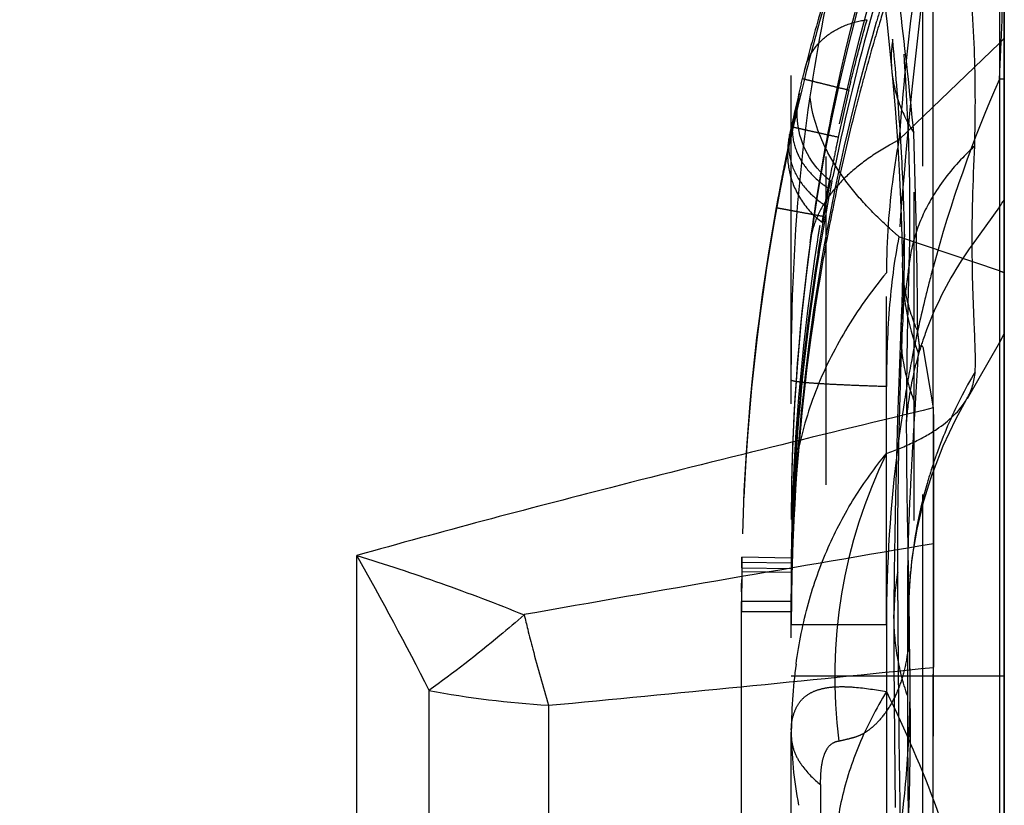
# Model space of a CAD drawing. Units: millimetres. Extents: x 0 to 420, y 0 to 297.
# Drawn here: x 211 to 218, y 91 to 97 of the extents above; entities that cross this region are included whole.
import ezdxf

# ---------------------------------------------------------------- set-up
doc = ezdxf.new("R2010")
doc.units = ezdxf.units.MM
doc.header["$LTSCALE"] = 23.1
doc.linetypes.add('DOT', pattern=[0.2, 0.1, -0.1])
doc.linetypes.add('HIDDEN', pattern=[0.2, 0.1, -0.1])
doc.layers.get('0').update_dxf_attribs({"linetype": 'CONTINUOUS'})
for name, color, linetype in [('607232781-000-01-ED1_DIM', 7, 'CONTINUOUS'), ('607232781-000_CL', 7, 'CONTINUOUS'), ('607232781-000_HL', 7, 'CONTINUOUS'), ('DEFAULT_2', 6, 'HIDDEN')]:
    doc.layers.add(name, color=color, linetype=linetype)
doc.styles.get("Standard").update_dxf_attribs({"font": 'TXT.SHX', "width": 0.7})
doc.dimstyles.new('DIMSTYLE_2', dxfattribs={"dimtxt": 3.5, "dimasz": 3.5, "dimexe": 1.5, "dimexo": 0, "dimgap": 0.875, "dimtad": 1, "dimdec": 3, "dimlfac": 0.2, "dimdsep": 46, "dimtxsty": 'STANDARD', "dimblk": '_FILLED', "dimblk1": '_FILLED', "dimblk2": '_FILLED', "dimcen": 0.09, "dimclrt": 2, "dimadec": 3, "dimazin": 2, "dimtp": 0.05, "dimtm": 0.05, "dimtfac": 1, "dimtdec": 3, "dimtofl": 0, "dimtmove": 0, "dimatfit": 3, "dimldrblk": '_FILLED', "dimfxl": 1, "dimtolj": 1, "dimarcsym": 0})

# ---------------------------------------------------------------- blocks, each defined once
blk = doc.blocks.new('_FILLED')
at = {"color": 0, "linetype": 'BYBLOCK'}
blk.add_solid([(0, 0), (-1, 0.125), (-1, -0.125)], dxfattribs=at)
blk = doc.blocks.new('*D1')
at = {"layer": '607232781-000-01-ED1_DIM', "color": 3, "linetype": 'CONTINUOUS'}
for p, q in [((218.1717, 180.4231), (218.1717, 70.9215)), ((189.8717, 174.3729), (189.8717, 70.9215)), ((189.8717, 72.4215), (204.0217, 72.4215)), ((218.1717, 72.4215), (204.0217, 72.4215))]:
    blk.add_line(p, q, dxfattribs=at)
at = {"layer": '607232781-000-01-ED1_DIM', "color": 3, "linetype": 'CONTINUOUS', "xscale": 3.5, "yscale": 3.5, "zscale": 3.5, "rotation": 180}
blk.add_blockref('_FILLED', (189.8717, 72.4215), dxfattribs=at)
at = {"layer": '607232781-000-01-ED1_DIM', "color": 3, "linetype": 'CONTINUOUS', "xscale": 3.5, "yscale": 3.5, "zscale": 3.5}
blk.add_blockref('_FILLED', (218.1717, 72.4215), dxfattribs=at)
at = {"layer": '607232781-000-01-ED1_DIM', "color": 2, "linetype": 'CONTINUOUS', "insert": (204.0217, 76.7965), "char_height": 3.5, "width": 19.5, "attachment_point": 2, "line_spacing_factor": 0.9}
blk.add_mtext('(5.66)', dxfattribs=at)

msp = doc.modelspace()

# ---------------------------------------------------------------- linework, layer by layer
at = {"color": 9, "linetype": 'DOT'}
for p, q in [((218.1377, 96.3453), (217.4301, 95.6652)), ((218.1377, 94.7439), (217.4301, 94.984)), ((217.3415, 92.2536), (217.3416, 94.73)), ((217.5649, 94.1679), (217.5441, 93.8096)), ((217.5969, 94.2092), (217.6717, 93.7787)), ((216.6738, 92.7231), (216.3241, 92.7287)), ((216.3236, 92.6941), (216.6734, 92.6895)), ((216.6717, 92.4171), (216.3217, 92.4179))]:
    msp.add_line(p, q, dxfattribs=at)
for centre, radius, start, end in [((253.5562, 92.3202), 36.2241, 172.01868, 175.78293), ((166.2441, 94.0303), 51.3183, 0.32172, 1.88118), ((219.1647, 94.7723), 1.7101, 179.53868, 200.69754), ((220.5715, 91.8835), 3.5934, 154.01105, 187.18992), ((220.8394, 92.3207), 3.3416, 177.43405, 182.28918), ((209.56, 91.8294), 7.9485, 1.16385, 2.58066), ((220.4339, 91.4765), 3.7623, 172.35357, 180.01727), ((219.4161, 91.5141), 2.7444, 180.01134, 191.15254)]:
    msp.add_arc(centre, radius, start, end, dxfattribs=at)
for points, knots in [([(216.8045, 95.9687), (216.8606, 96.3383), (217.0055, 97.0911), (217.2489, 98.0273), (217.4801, 98.7904), (217.6702, 99.3726), (217.8691, 99.9598), (218.0025, 100.3536), (218.0669, 100.552)], [0, 0, 0, 0, 0.235577, 0.482585, 0.609302, 0.737999, 0.868517, 1, 1, 1, 1]), ([(217.5347, 95.7147), (217.5064, 96.0019), (217.4432, 96.5913), (217.3384, 97.3349), (217.2315, 97.9488), (217.1383, 98.4217), (217.0365, 98.8968), (216.9594, 99.2125), (216.9164, 99.3686)], [0, 0, 0, 0, 0.233307, 0.479357, 0.607094, 0.737268, 0.869118, 1, 1, 1, 1]), ([(217.6829, 97.6203), (217.6236, 97.314), (217.5223, 96.664), (217.4571, 96.0096), (217.4301, 95.6652)], [0, 0, 0, 0, 0.474611, 1, 1, 1, 1]), ([(216.7664, 96.1622), (216.7771, 96.2063), (216.8163, 96.294), (216.9161, 96.4034), (217.0515, 96.478), (217.1531, 96.5041), (217.205, 96.5107)], [0, 0, 0, 0, 0.229638, 0.475466, 0.735436, 1, 1, 1, 1]), ([(218.1377, 96.3453), (218.1407, 96.3482), (218.1524, 96.3597), (218.1636, 96.3717), (218.1717, 96.3809)], [0, 0, 0, 0, 0.254285, 1, 1, 1, 1]), ([(217.3793, 96.1505), (217.3867, 96.0747), (217.4216, 95.9215), (217.4919, 95.7814), (217.5347, 95.7147)], [0, 0, 0, 0, 0.490058, 1, 1, 1, 1]), ([(216.7502, 96.0972), (216.7498, 96.0971), (216.7531, 96.0964), (216.7548, 96.0957), (216.7621, 96.0939), (216.7705, 96.0917), (216.7822, 96.0888), (216.8031, 96.0835), (216.8366, 96.0751), (216.8846, 96.0632), (216.9422, 96.049), (217.0074, 96.0329), (217.0532, 96.0217), (217.077, 96.0158)], [0, 0, 0, 0, 0.003135, 0.014065, 0.032973, 0.060029, 0.095404, 0.139267, 0.253139, 0.40172, 0.579953, 0.781493, 1, 1, 1, 1]), ([(216.6717, 93.975), (216.6717, 94.1411), (216.6801, 94.8073), (216.7298, 95.4741), (216.8045, 95.9687)], [0, 0, 0, 0, 0.249255, 1, 1, 1, 1]), ([(217.1805, 95.2246), (217.1269, 95.2839), (217.0302, 95.4033), (216.8829, 95.6436), (216.817, 95.8407), (216.8045, 95.9687)], [0, 0, 0, 0, 0.283815, 0.543314, 1, 1, 1, 1]), ([(216.6719, 95.7592), (216.6719, 95.759), (216.6726, 95.759), (216.6734, 95.7586), (216.6753, 95.7583), (216.679, 95.7573), (216.6855, 95.7558), (216.6953, 95.7535), (216.7079, 95.7507), (216.7233, 95.7472), (216.7414, 95.7431), (216.771, 95.7364), (216.8139, 95.7268), (216.8714, 95.714), (216.9352, 95.6999), (216.9797, 95.69), (217.0026, 95.685)], [0, 0, 0, 0, 0.001118, 0.004357, 0.009719, 0.017201, 0.038512, 0.06826, 0.106412, 0.152937, 0.207804, 0.27098, 0.420955, 0.597026, 0.792329, 1, 1, 1, 1]), ([(217.4301, 95.6652), (217.4073, 95.6533), (217.3213, 95.6062), (217.2385, 95.553), (217.1805, 95.5097)], [0, 0, 0, 0, 0.262226, 1, 1, 1, 1]), ([(217.4301, 95.6652), (217.4145, 95.5801), (217.3648, 95.2706), (217.3416, 94.9568), (217.3416, 94.73)], [0, 0, 0, 0, 0.276384, 1, 1, 1, 1]), ([(217.1805, 95.5097), (217.1285, 95.4709), (217.0341, 95.3902), (216.9196, 95.2533), (216.841, 95.1083), (216.8133, 95.0058), (216.8063, 94.9552)], [0, 0, 0, 0, 0.283884, 0.540697, 0.77661, 1, 1, 1, 1]), ([(217.4301, 94.984), (217.4073, 95.0035), (217.3204, 95.0797), (217.2379, 95.1611), (217.1805, 95.2246)], [0, 0, 0, 0, 0.259668, 1, 1, 1, 1]), ([(216.5658, 95.1891), (216.5658, 95.189), (216.5666, 95.189), (216.5674, 95.1886), (216.5693, 95.1883), (216.5731, 95.1875), (216.5797, 95.1863), (216.5897, 95.1843), (216.6026, 95.1819), (216.6183, 95.1789), (216.6367, 95.1755), (216.6668, 95.1698), (216.7104, 95.1617), (216.7688, 95.151), (216.8336, 95.139), (216.8787, 95.1307), (216.9019, 95.1265)], [0, 0, 0, 0, 0.001112, 0.004361, 0.009746, 0.017261, 0.038666, 0.068533, 0.10682, 0.153484, 0.208482, 0.271772, 0.421893, 0.597937, 0.792956, 1, 1, 1, 1]), ([(217.4301, 94.984), (217.3962, 94.8163), (217.3525, 94.4647), (217.3416, 94.1113), (217.3416, 93.9292)], [0, 0, 0, 0, 0.484369, 1, 1, 1, 1]), ([(217.5616, 94.3184), (217.5282, 94.3961), (217.4762, 94.5542), (217.4561, 94.7197), (217.4548, 94.8006)], [0, 0, 0, 0, 0.511019, 1, 1, 1, 1]), ([(217.3416, 94.73), (217.2355, 94.6026), (217.0451, 94.3363), (216.8307, 93.9032), (216.7011, 93.4528), (216.6717, 93.1461), (216.6717, 92.9951)], [0, 0, 0, 0, 0.262313, 0.51578, 0.761037, 1, 1, 1, 1]), ([(218.1377, 94.7439), (218.1407, 94.7429), (218.1521, 94.7389), (218.1634, 94.7347), (218.1717, 94.7313)], [0, 0, 0, 0, 0.260856, 1, 1, 1, 1]), ([(217.4439, 94.3545), (217.4403, 94.263), (217.4541, 94.076), (217.5081, 93.8967), (217.5441, 93.8096)], [0, 0, 0, 0, 0.492839, 1, 1, 1, 1]), ([(217.3416, 93.9292), (217.2905, 93.9308), (217.1945, 93.9341), (217.0599, 93.9395), (216.9444, 93.945), (216.849, 93.9506), (216.7825, 93.9557), (216.74, 93.9599), (216.716, 93.9629), (216.6974, 93.9656), (216.6837, 93.9687), (216.6759, 93.9709), (216.6717, 93.9738), (216.6717, 93.9751)], [0, 0, 0, 0, 0.227447, 0.42806, 0.600274, 0.74253, 0.853543, 0.89725, 0.933106, 0.961137, 0.981401, 0.994067, 1, 1, 1, 1]), ([(217.3415, 93.4581), (217.4075, 93.482), (217.5297, 93.532), (217.7322, 93.6437), (217.858, 93.7566), (217.9085, 93.8434)], [0, 0, 0, 0, 0.302247, 0.567129, 1, 1, 1, 1]), ([(217.5441, 93.8096), (217.5382, 93.7211), (217.5275, 93.5423), (217.5126, 93.2742), (217.4992, 93.0075), (217.4914, 92.7466), (217.4896, 92.4921), (217.4894, 92.1624), (217.4889, 91.9174), (217.4891, 91.7551)], [0, 0, 0, 0, 0.129379, 0.261484, 0.391853, 0.518926, 0.642439, 0.763221, 1, 1, 1, 1]), ([(216.7051, 91.9771), (216.7246, 92.1218), (216.7809, 92.4012), (216.9199, 92.7945), (217.1068, 93.1476), (217.26, 93.3589), (217.3416, 93.4581)], [0, 0, 0, 0, 0.26839, 0.521872, 0.763995, 1, 1, 1, 1]), ([(217.4995, 92.425), (217.4997, 92.4039), (217.5007, 92.3247), (217.501, 92.2454), (217.5004, 92.1872)], [0, 0, 0, 0, 0.265919, 1, 1, 1, 1]), ([(217.4891, 91.7551), (217.4581, 91.8469), (217.4106, 92.0347), (217.3945, 92.2278), (217.3946, 92.3237)], [0, 0, 0, 0, 0.50255, 1, 1, 1, 1]), ([(217.5004, 92.1872), (217.4993, 92.1383), (217.4904, 92.0401), (217.4617, 91.8997), (217.4161, 91.773), (217.3583, 91.6645), (217.2993, 91.5878), (217.2469, 91.5358), (217.2052, 91.5027), (217.1606, 91.4765), (217.1124, 91.4588), (217.0608, 91.4461), (217.0251, 91.4382), (217.0064, 91.4338)], [0, 0, 0, 0, 0.149742, 0.300497, 0.436899, 0.559879, 0.67493, 0.730989, 0.785295, 0.83739, 0.888236, 0.941397, 1, 1, 1, 1]), ([(216.7051, 91.6663), (216.7146, 91.6869), (216.739, 91.7252), (216.7924, 91.7685), (216.8577, 91.7978), (216.9345, 91.8146), (217.0221, 91.8198), (217.1596, 91.8133), (217.2669, 91.7963), (217.3416, 91.783)], [0, 0, 0, 0, 0.098253, 0.192742, 0.293369, 0.405111, 0.53091, 0.672058, 1, 1, 1, 1]), ([(217.3415, 91.783), (217.2683, 91.6635), (217.1417, 91.4191), (217.0162, 91.0359), (216.9669, 90.6544), (216.9847, 90.4046), (217.0064, 90.2854)], [0, 0, 0, 0, 0.268212, 0.52456, 0.768039, 1, 1, 1, 1]), ([(217.3415, 91.783), (217.4732, 91.5134), (217.7011, 90.996), (217.8601, 90.4514), (217.9085, 90.1914)], [0, 0, 0, 0, 0.531464, 1, 1, 1, 1]), ([(217.4891, 91.7551), (217.4895, 91.6054), (217.4925, 91.0083), (217.4985, 90.4112), (217.5028, 89.9639)], [0, 0, 0, 0, 0.250764, 1, 1, 1, 1]), ([(216.6717, 91.5136), (216.6717, 91.54), (216.677, 91.5926), (216.6941, 91.6427), (216.7051, 91.6663)], [0, 0, 0, 0, 0.504074, 1, 1, 1, 1]), ([(216.6717, 91.4754), (216.6717, 91.4456), (216.6812, 91.3835), (216.7072, 91.3266), (216.7235, 91.299)], [0, 0, 0, 0, 0.481334, 1, 1, 1, 1]), ([(217.0064, 91.4338), (216.9913, 91.4327), (216.9563, 91.4209), (216.9216, 91.3826), (216.8994, 91.3336), (216.8848, 91.278), (216.8768, 91.2079), (216.8757, 91.1564), (216.8762, 91.1289)], [0, 0, 0, 0, 0.126165, 0.293744, 0.414424, 0.571832, 0.77071, 1, 1, 1, 1]), ([(216.7235, 91.299), (216.7323, 91.2841), (216.7751, 91.2206), (216.8306, 91.1664), (216.8762, 91.1289)], [0, 0, 0, 0, 0.227154, 1, 1, 1, 1]), ([(216.8762, 91.1289), (216.8767, 91.0646), (216.8775, 90.8038), (216.875, 90.543), (216.8732, 90.3464)], [0, 0, 0, 0, 0.246468, 1, 1, 1, 1])]:
    msp.add_open_spline(points, degree=3, knots=knots, dxfattribs=at)
at = {"layer": '607232781-000_CL', "color": 7, "linetype": 'CONTINUOUS'}
for p, q in [((218.1717, 89.1684), (218.1717, 180.4493)), ((217.6717, 93.7787), (217.6717, 113.2017)), ((218.1717, 94.3033), (218.1377, 94.2392)), ((218.1377, 94.2392), (217.909, 93.8431)), ((217.8295, 93.6991), (217.9084, 93.8432)), ((217.7411, 93.5115), (217.8295, 93.6991)), ((217.6722, 93.3351), (217.7411, 93.5115))]:
    msp.add_line(p, q, dxfattribs=at)
at = {"layer": '607232781-000_CL', "color": 9, "linetype": 'CONTINUOUS'}
for p, q in [((218.1377, 102.3631), (218.1377, 89.1042)), ((218.1377, 95.1936), (217.9454, 94.9277)), ((213.6124, 86.2524), (213.6124, 92.7407)), ((217.672, 91.8951), (218.1717, 91.8951)), ((214.1204, 91.7909), (214.1204, 86.2732)), ((214.9621, 91.687), (214.9621, 86.1813))]:
    msp.add_line(p, q, dxfattribs=at)
for centre, radius, start, end in [((217.5215, 95.6395), 0.7606, 324.10797, 328.73662), ((220.035, 93.4217), 2.5757, 144.21869, 156.56034), ((220.8779, 92.3156), 3.3807, 149.45196, 156.71177), ((220.9016, 92.3041), 3.407, 156.69119, 160.30477), ((289.9511, -333.844), 432.7461, 99.614709, 100.002089), ((192.958, 81.053), 23.732, 26.90221, 29.50404), ((227.8418, 95.467), 13.4245, 193.54248, 193.98778), ((187.9498, 379.7399), 289.3167, 275.357265, 275.896539), ((215.3889, 98.6064), 6.9326, 259.45673, 266.47041)]:
    msp.add_arc(centre, radius, start, end, dxfattribs=at)
for points, knots in [([(217.9636, 95.623), (217.9661, 95.7272), (217.9692, 95.9405), (217.9648, 96.2656), (217.9471, 96.5998), (217.9131, 96.9398), (217.8675, 97.2845), (217.814, 97.6338), (217.7506, 97.9858), (217.6999, 98.2199), (217.6725, 98.3368)], [0, 0, 0, 0, 0.114332, 0.233734, 0.356343, 0.481063, 0.608087, 0.73747, 0.868411, 1, 1, 1, 1]), ([(217.9636, 95.623), (217.9344, 95.596), (217.8256, 95.4893), (217.73, 95.3688), (217.6712, 95.2728)], [0, 0, 0, 0, 0.261017, 1, 1, 1, 1]), ([(217.9454, 94.9277), (217.9448, 95.0335), (217.9486, 95.2654), (217.9576, 95.4971), (217.9636, 95.623)], [0, 0, 0, 0, 0.456615, 1, 1, 1, 1]), ([(217.9665, 94.0338), (217.9693, 94.0814), (217.968, 94.1933), (217.9594, 94.3873), (217.9493, 94.6375), (217.9459, 94.8239), (217.9454, 94.9277)], [0, 0, 0, 0, 0.15999, 0.374599, 0.651932, 1, 1, 1, 1]), ([(217.9085, 93.8434), (217.9253, 93.8723), (217.9528, 93.934), (217.9645, 94.0005), (217.9665, 94.0338)], [0, 0, 0, 0, 0.500733, 1, 1, 1, 1]), ([(217.6719, 93.7787), (216.9127, 93.5974), (215.5561, 93.2648), (214.2057, 92.9073), (213.6125, 92.7407)], [0, 0, 0, 0, 0.558856, 1, 1, 1, 1]), ([(213.6124, 92.7407), (213.811, 92.6803), (214.2067, 92.5492), (214.5965, 92.4018), (214.7905, 92.3234)], [0, 0, 0, 0, 0.498025, 1, 1, 1, 1]), ([(214.7905, 92.3235), (214.734, 92.2741), (214.517, 92.0888), (214.2918, 91.9128), (214.1204, 91.7909)], [0, 0, 0, 0, 0.262858, 1, 1, 1, 1]), ([(214.8153, 92.2221), (214.827, 92.1754), (214.8727, 91.9962), (214.9224, 91.818), (214.9621, 91.687)], [0, 0, 0, 0, 0.260175, 1, 1, 1, 1])]:
    msp.add_open_spline(points, degree=3, knots=knots, dxfattribs=at)
at = {"layer": '607232781-000_CL', "color": 7, "linetype": 'CONTINUOUS'}
for points, knots in [([(217.6719, 93.7788), (217.6719, 93.6267), (217.6728, 93.3088), (217.6716, 92.9909), (217.6725, 92.8251)], [0, 0, 0, 0, 0.478329, 1, 1, 1, 1]), ([(217.6725, 92.8251), (217.6733, 92.6736), (217.6716, 92.3832), (217.6729, 92.0929), (217.6723, 91.954)], [0, 0, 0, 0, 0.521674, 1, 1, 1, 1]), ([(217.672, 86.0392), (217.6705, 86.2857), (217.6714, 86.7786), (217.6727, 87.5179), (217.6719, 88.2573), (217.6718, 89.243), (217.6734, 90.4753), (217.6698, 91.4611), (217.672, 91.954)], [0, 0, 0, 0, 0.125006, 0.249997, 0.375, 0.500001, 0.749999, 1, 1, 1, 1])]:
    msp.add_open_spline(points, degree=3, knots=knots, dxfattribs=at)
at = {"layer": '607232781-000_HL', "color": 6, "linetype": 'HIDDEN'}
for p, q in [((216.6717, 89.1885), (216.6717, 116.8213)), ((216.7412, 96.06), (216.7502, 96.0972)), ((216.7176, 95.9328), (216.6779, 95.7507)), ((216.7214, 95.951), (216.7176, 95.9328)), ((216.7131, 95.8504), (216.7135, 95.8729)), ((216.6779, 95.7507), (216.6544, 95.6402)), ((216.6614, 95.7107), (216.6581, 95.6948)), ((216.6544, 95.6402), (216.6332, 95.5377)), ((216.6332, 95.5377), (216.6162, 95.4536)), ((216.6254, 95.4768), (216.6174, 95.4372)), ((216.834, 95.4906), (216.8163, 95.5154)), ((216.6162, 95.4536), (216.5987, 95.3643)), ((216.958, 95.3745), (216.9641, 95.4052)), ((216.5987, 95.3643), (216.5809, 95.2708)), ((216.947, 95.3764), (216.9196, 95.3989)), ((216.5809, 95.2708), (216.5658, 95.1891)), ((216.9333, 95.3098), (216.936, 95.3233)), ((217.4547, 94.8031), (217.4548, 94.7879)), ((217.6717, 93.7788), (217.6717, 85.7913)), ((217.5573, 92.9265), (217.6053, 93.1259)), ((216.6704, 92.1622), (216.6738, 92.7852)), ((216.6726, 92.7853), (216.6723, 92.7554)), ((216.673, 92.8227), (216.6726, 92.7853)), ((216.3236, 92.6941), (216.3241, 92.7287)), ((216.3245, 92.7287), (216.324, 92.6941)), ((216.6734, 92.6895), (216.6738, 92.7231)), ((216.6742, 92.6895), (216.6747, 92.7231)), ((216.6776, 92.723), (216.6767, 92.6894)), ((216.3234, 92.6531), (216.3231, 92.6278)), ((216.324, 92.6941), (216.3234, 92.6532)), ((216.6717, 92.6546), (216.6717, 92.6209)), ((216.6735, 92.6495), (216.6733, 92.6241)), ((216.6736, 92.6494), (216.6742, 92.6895)), ((216.6757, 92.6494), (216.6751, 92.624)), ((216.6767, 92.6894), (216.6757, 92.6494)), ((216.3221, 92.5257), (216.3224, 92.5713)), ((216.3226, 92.5652), (216.3223, 92.534)), ((216.3231, 92.6278), (216.3226, 92.5652)), ((216.673, 92.5934), (216.6733, 92.6242)), ((216.6751, 92.624), (216.6743, 92.5831)), ((216.3219, 92.4845), (216.3222, 92.5257)), ((216.3223, 92.534), (216.322, 92.4845)), ((217.501, 92.4703), (217.5035, 92.5177)), ((217.4994, 92.4316), (217.4995, 92.4227)), ((217.5088, 91.8789), (217.4994, 92.4234)), ((217.4995, 92.4227), (217.4995, 92.4174)), ((217.5, 92.4419), (217.5011, 92.4714)), ((216.3217, 90.1116), (216.3217, 92.3877)), ((216.3217, 92.3776), (216.3217, 92.3464)), ((216.3218, 92.3877), (216.3218, 92.4179)), ((216.6721, 92.4207), (216.672, 92.397)), ((217.3949, 91.9861), (217.398, 91.4629)), ((217.398, 91.4629), (217.4034, 90.9682))]:
    msp.add_line(p, q, dxfattribs=at)
for points in [[(218.1521, 99.3234), (218.08, 99.1796), (218.0011, 99.0146), (217.9229, 98.8427), (217.8487, 98.6724), (217.7784, 98.5038), (217.7068, 98.3251), (217.6321, 98.1309), (217.5571, 97.9272), (217.4827, 97.7164), (217.41, 97.5004), (217.3389, 97.279), (217.2692, 97.0504), (217.2012, 96.8152), (217.1355, 96.5742), (217.0721, 96.326), (217.0116, 96.0711), (216.9548, 95.8104), (216.9018, 95.5427), (216.8535, 95.2684), (216.811, 94.9891), (216.8063, 94.9552)], [(216.8563, 99.258), (216.9337, 98.9454), (217.0005, 98.652), (217.0637, 98.3501), (217.1226, 98.0424), (217.1764, 97.7334), (217.2252, 97.4245), (217.2692, 97.1154), (217.3085, 96.8075), (217.3436, 96.5007), (217.3747, 96.1941)], [(217.3747, 96.1941), (217.3815, 96.1229), (217.402, 95.8853), (217.4186, 95.6612), (217.4317, 95.449), (217.4416, 95.2486), (217.4486, 95.0616), (217.4531, 94.888), (217.4546, 94.8006)], [(216.7135, 95.8729), (216.7147, 95.8944), (216.7165, 95.9143), (216.7184, 95.9307), (216.7202, 95.9424), (216.7213, 95.9492)], [(216.7213, 95.9492), (216.7215, 95.9504), (216.7224, 95.9555), (216.7228, 95.9576), (216.7226, 95.9568), (216.7222, 95.9544)], [(216.7217, 95.7509), (216.7178, 95.7767), (216.7152, 95.8019), (216.7137, 95.8265), (216.7131, 95.8504)], [(216.6714, 95.7568), (216.6675, 95.7391), (216.6614, 95.7107)], [(216.7407, 95.672), (216.733, 95.6984), (216.7267, 95.7247), (216.7217, 95.7509)], [(216.6581, 95.6948), (216.6569, 95.6886), (216.6556, 95.682), (216.6543, 95.6748), (216.653, 95.6671), (216.6516, 95.6585), (216.6503, 95.6491), (216.6491, 95.6395), (216.648, 95.6297), (216.647, 95.6196), (216.6463, 95.6095), (216.6457, 95.5995), (216.6452, 95.5894), (216.645, 95.5793), (216.6449, 95.569), (216.645, 95.5587), (216.6453, 95.5483), (216.6457, 95.5378), (216.6464, 95.5272), (216.6472, 95.5165), (216.6482, 95.5058), (216.6495, 95.495), (216.6509, 95.4842), (216.6526, 95.4733), (216.6544, 95.4623), (216.6565, 95.4513), (216.6589, 95.4403), (216.6614, 95.4292), (216.6642, 95.4181), (216.6672, 95.407), (216.6704, 95.3958), (216.6739, 95.3846), (216.6777, 95.3734), (216.6817, 95.3621), (216.6859, 95.3509), (216.6904, 95.3397), (216.6952, 95.3285), (216.7002, 95.3174), (216.7055, 95.3062), (216.711, 95.2951), (216.7169, 95.2841), (216.723, 95.2731), (216.7293, 95.2621), (216.7359, 95.2512), (216.7428, 95.2404), (216.75, 95.2297), (216.7575, 95.2191), (216.7652, 95.2086), (216.7732, 95.1982), (216.7814, 95.188), (216.7899, 95.1778), (216.7987, 95.1678), (216.8078, 95.158), (216.8171, 95.1483), (216.8267, 95.1387), (216.8366, 95.1294), (216.8467, 95.1202), (216.8571, 95.1112), (216.8677, 95.1024), (216.8786, 95.0937), (216.8903, 95.085)], [(216.7601, 95.619), (216.7497, 95.6455), (216.7407, 95.672)], [(216.8163, 95.5154), (216.8, 95.5407), (216.7852, 95.5665), (216.7719, 95.5927), (216.7601, 95.619)], [(216.9196, 95.3989), (216.896, 95.4205), (216.8739, 95.443), (216.8532, 95.4664), (216.834, 95.4906)], [(216.8062, 94.9548), (216.7754, 94.7144), (216.7412, 94.4022), (216.7143, 94.0974), (216.6944, 93.8004), (216.6811, 93.5133), (216.6737, 93.2367), (216.6717, 92.9975)], [(217.4546, 94.786), (217.4538, 94.7114), (217.452, 94.6104), (217.4494, 94.5119), (217.4461, 94.4159)], [(217.4461, 94.4159), (217.4407, 94.2811), (217.4199, 93.7047)], [(217.4199, 93.7047), (217.4117, 93.4271), (217.405, 93.158), (217.3999, 92.8923), (217.3964, 92.6301), (217.3947, 92.3765), (217.3949, 91.9861)], [(217.6053, 93.1259), (217.6664, 93.3203), (217.6722, 93.3351)], [(217.5035, 92.5177), (217.5231, 92.7227), (217.5573, 92.9265)], [(217.4995, 92.4169), (217.4996, 92.4237), (217.5, 92.4419)], [(217.4883, 90.6538), (217.5033, 91.0494), (217.5104, 91.4561), (217.5088, 91.8789)]]:
    msp.add_lwpolyline(points, dxfattribs=at)
for centre, radius, start, end in [((231.6227, 92.6217), 14.9509, 158.95724, 170.60176), ((231.7357, 92.4563), 15.0629, 160.24824, 164.48129), ((231.6285, 92.326), 15.3493, 163.81625, 165.52686), ((231.6075, 92.3093), 14.9351, 163.10776, 163.73345), ((231.3856, 92.4688), 15.0636, 164.15386, 166.0768), ((231.6153, 92.307), 14.9432, 163.73351, 169.85664), ((231.7818, 92.4431), 15.1108, 164.47977, 168.6942), ((221.814, 94.8689), 5.2107, 165.62914, 166.36532), ((231.3653, 92.4739), 15.0426, 166.07715, 168.48398), ((231.4171, 92.5224), 15.0962, 166.44759, 167.61899), ((231.7836, 92.5335), 15.1132, 166.67834, 167.96396), ((227.0527, 93.5449), 10.2754, 167.97899, 168.37925), ((235.234, 91.8761), 18.6251, 168.42047, 168.85533), ((231.3797, 92.4707), 15.0574, 168.63802, 179.01702), ((231.771, 92.4449), 15.0999, 168.81288, 170.48099), ((231.3557, 92.4908), 14.6952, 168.94044, 169.3639), ((231.384, 92.4911), 15.0618, 169.68099, 179.09616), ((231.6075, 92.6246), 14.9354, 170.60309, 171.04864), ((231.7959, 92.4924), 15.1251, 170.13252, 170.98921), ((231.8093, 92.4901), 15.1388, 169.9708, 170.13262), ((231.644, 92.6191), 14.9723, 171.04969, 178.56249), ((231.6489, 92.3019), 14.9773, 169.86282, 177.18114), ((231.7545, 92.4477), 15.0832, 170.48124, 170.80257), ((231.65, 92.5129), 14.9778, 170.97937, 178.16999), ((231.6646, 92.4611), 14.9923, 170.79817, 177.96042), ((212.314, 93.6136), 5.2947, 6.53515, 7.64946), ((231.5735, 92.6219), 14.9018, 178.56646, 178.84027), ((231.4255, 92.5244), 14.7531, 178.18681, 178.98713), ((231.4787, 92.4721), 14.8061, 177.97739, 178.25334), ((231.6359, 92.3029), 14.9643, 177.18244, 177.6238), ((231.6248, 92.6209), 14.9531, 178.84028, 179.22685), ((231.4569, 92.4728), 14.7843, 178.25328, 178.78935), ((231.6281, 92.3032), 14.9564, 177.62377, 178.15369), ((231.3929, 92.525), 14.7204, 178.98734, 179.22897), ((231.4355, 92.4732), 14.7629, 178.78942, 179.03027), ((231.6194, 92.3035), 14.9477, 178.15371, 178.39166), ((231.6247, 92.6209), 14.9531, 179.48458, 179.87108), ((231.5015, 92.2539), 14.8298, 178.13008, 178.96125), ((240.5762, 92.3884), 24.2545, 179.27767, 179.568), ((247.505, 92.416), 30.8328, 179.49166, 179.99784), ((246.3206, 92.3182), 29.6489, 179.46831, 179.68037), ((231.596, 92.304), 14.9243, 178.9283, 179.31058), ((240.6703, 92.3878), 24.3486, 179.67555, 179.92925), ((231.5113, 92.2537), 14.8396, 178.96119, 180.00001), ((243.6121, 92.3464), 27.2905, 179.71002, 179.93452), ((246.5583, 92.3169), 29.8866, 179.68045, 179.94312), ((231.5859, 92.3041), 14.9142, 179.3106, 179.55222), ((231.5752, 92.3042), 14.9036, 179.64327, 179.83703), ((231.5687, 92.3042), 14.897, 179.83703, 179.99999)]:
    msp.add_arc(centre, radius, start, end, dxfattribs=at)
for points, knots in [([(217.077, 96.0158), (217.0884, 96.0637), (217.1286, 96.2293), (217.1719, 96.3941), (217.205, 96.5107)], [0, 0, 0, 0, 0.288654, 1, 1, 1, 1]), ([(216.8956, 95.1212), (216.9032, 95.1676), (216.9228, 95.2862), (216.9459, 95.4042), (216.96, 95.4761)], [0, 0, 0, 0, 0.390472, 1, 1, 1, 1]), ([(216.9019, 95.1265), (216.9047, 95.1425), (216.9103, 95.1741), (216.9185, 95.2201), (216.9263, 95.2626), (216.9333, 95.2999), (216.9385, 95.3272), (216.9418, 95.3454), (216.9437, 95.356), (216.9452, 95.3644), (216.9462, 95.3701), (216.9466, 95.3733), (216.9469, 95.375), (216.9469, 95.3758), (216.9471, 95.3764), (216.947, 95.3765)], [0, 0, 0, 0, 0.192486, 0.378967, 0.55123, 0.702678, 0.827638, 0.878614, 0.921267, 0.955127, 0.979722, 0.988416, 0.994689, 0.998543, 1, 1, 1, 1]), ([(216.947, 95.3765), (216.9467, 95.3766), (216.9466, 95.3745), (216.9458, 95.373), (216.945, 95.3682), (216.9437, 95.3625), (216.9422, 95.3547), (216.9395, 95.3416), (216.9374, 95.3309), (216.936, 95.3233)], [0, 0, 0, 0, 0.015171, 0.062925, 0.143492, 0.256482, 0.400348, 0.573371, 1, 1, 1, 1]), ([(216.9128, 95.2031), (216.9112, 95.1942), (216.908, 95.1773), (216.9037, 95.1536), (216.8999, 95.1332), (216.8968, 95.1163), (216.8943, 95.1032), (216.8925, 95.0944), (216.8914, 95.0896), (216.8909, 95.087), (216.8905, 95.0861), (216.8903, 95.085), (216.8902, 95.0851)], [0, 0, 0, 0, 0.22728, 0.428217, 0.601171, 0.744504, 0.856605, 0.936581, 0.96449, 0.984342, 0.996142, 1, 1, 1, 1]), ([(216.8902, 95.0851), (216.89, 95.0852), (216.8903, 95.0863), (216.8902, 95.0878), (216.8907, 95.0908), (216.8913, 95.0947), (216.8921, 95.0999), (216.8935, 95.1088), (216.8947, 95.116), (216.8956, 95.1212)], [0, 0, 0, 0, 0.017583, 0.065971, 0.145459, 0.255861, 0.396853, 0.568099, 1, 1, 1, 1]), ([(217.5743, 94.2162), (217.5721, 94.204), (217.5693, 94.1879), (217.5658, 94.1718), (217.5649, 94.1679)], [0, 0, 0, 0, 0.75314, 1, 1, 1, 1]), ([(217.5969, 94.2092), (217.5962, 94.2105), (217.5948, 94.2128), (217.5924, 94.2155), (217.5894, 94.2166), (217.5856, 94.2152), (217.5825, 94.2125), (217.5773, 94.2126), (217.5753, 94.2149), (217.5743, 94.2162)], [0, 0, 0, 0, 0.161555, 0.288382, 0.385214, 0.481315, 0.703268, 0.819431, 1, 1, 1, 1])]:
    msp.add_open_spline(points, degree=3, knots=knots, dxfattribs=at)
at = {"layer": 'DEFAULT_2', "color": 6, "linetype": 'DOT'}
for p, q in [((217.5969, 86.2396), (217.5969, 105.6449)), ((217.5347, 104.5363), (217.5347, 86.4381)), ((216.9164, 88.6179), (216.9164, 103.5737)), ((217.3788, 96.1509), (217.3789, 96.1504)), ((218.1717, 96.0926), (218.1377, 96.0926)), ((216.8063, 94.9552), (216.8062, 94.9548)), ((217.4546, 94.786), (217.4546, 94.7879)), ((217.4548, 94.8006), (217.4547, 94.8031)), ((217.5004, 94.7999), (217.4995, 94.7678)), ((216.6749, 92.9236), (216.6738, 92.7852)), ((217.4935, 92.7449), (217.4967, 92.5896)), ((216.3234, 92.6531), (216.3236, 92.6942)), ((216.3234, 92.6532), (216.6735, 92.6495)), ((216.3231, 92.6278), (216.6733, 92.6241)), ((217.4219, 92.4744), (217.4218, 92.6284)), ((217.4219, 92.4241), (217.4219, 92.4744)), ((217.4988, 92.4712), (217.4994, 92.4306)), ((217.5011, 92.4714), (217.501, 92.4703)), ((216.3217, 92.3464), (216.6717, 92.3466)), ((217.3415, 92.2536), (216.6717, 92.2536)), ((217.3415, 92.2536), (217.3416, 90.7468)), ((217.5069, 91.9879), (217.5069, 91.9907)), ((216.6717, 91.8951), (217.672, 91.8951))]:
    msp.add_line(p, q, dxfattribs=at)
for centre, radius, start, end in [((125.7478, 100.289), 92.4852, 357.399374, 357.914215), ((230.8512, 92.3847), 14.1655, 162.22001, 163.16868), ((230.9412, 92.3574), 14.2596, 163.16849, 164.36039), ((218.2863, 96.2386), 0.9112, 171.47182, 185.51963), ((195.7923, 94.2525), 21.6968, 5.17108, 5.61049), ((231.018, 92.3357), 14.3394, 164.35953, 165.03313), ((231.0437, 92.3288), 14.366, 165.03296, 165.2045), ((226.5448, 92.3799), 9.1904, 156.17321, 164.94196), ((231.0636, 92.3235), 14.3866, 165.2046, 165.79247), ((224.2883, 94.0614), 7.8023, 166.21104, 166.97789), ((231.1062, 92.3128), 14.4304, 165.79275, 167.77917), ((231.2157, 92.4482), 14.915, 166.93613, 167.38219), ((235.3203, 91.7277), 19.0716, 168.09184, 168.34903), ((233.6175, 92.0778), 17.3332, 168.34586, 169.30334), ((217.284, 95.8689), 0.6472, 231.10239, 235.51295), ((231.1306, 92.3073), 14.4555, 167.77833, 169.52677), ((217.2767, 95.8584), 0.6344, 235.51659, 237.50867), ((232.432, 92.3012), 16.1268, 169.30161, 169.68422), ((217.2536, 95.741), 0.6367, 224.74648, 237.64319), ((219.2338, 94.7726), 1.7792, 172.60078, 179.50665), ((218.591, 94.8192), 1.1364, 170.75862, 180.81271), ((206.0851, 94.9502), 11.3844, 359.98513, 0.25919), ((231.0496, 92.991), 14.3779, 172.20568, 179.97668), ((231.1089, 92.3114), 14.4335, 169.52683, 170.47599), ((204.9387, 94.9609), 12.5308, 357.97545, 359.93768), ((218.5248, 94.6813), 1.0289, 173.70588, 175.18144), ((215.3149, 94.9733), 2.1943, 350.97372, 354.63131), ((275.4585, 93.1207), 57.9824, 178.372181, 178.503703), ((226.7246, 92.3306), 9.3768, 165.15617, 166.41715), ((226.6697, 92.3449), 9.3201, 164.9338, 165.15485), ((231.39, 92.2674), 14.718, 170.4885, 177.16932), ((215.1263, 95.002), 2.3849, 348.29132, 351.00326), ((266.3789, 93.3547), 48.8998, 178.50006, 178.94872), ((218.6469, 94.3068), 1.2039, 169.88987, 177.68539), ((274.3335, 92.1434), 56.9214, 177.60892, 177.77363), ((226.8086, 92.3107), 9.4632, 166.41954, 168.87008), ((219.9511, 93.4604), 2.4834, 156.61076, 161.32896), ((251.1163, 93.6329), 33.6346, 178.94552, 179.92204), ((219.8792, 93.4852), 2.4073, 161.33907, 164.87146), ((226.8406, 92.3043), 9.4958, 168.86956, 170.84243), ((219.7795, 93.5115), 2.3042, 164.85602, 172.8872), ((227.1973, 92.2551), 9.8557, 170.88989, 178.1306), ((219.6442, 93.531), 2.1676, 172.95662, 176.09315), ((220.8822, 92.3111), 3.3863, 160.30653, 161.49685), ((220.8567, 92.3195), 3.3595, 161.49491, 163.95047), ((220.8327, 92.3269), 3.3344, 163.95798, 173.41497), ((231.4749, 92.2588), 14.8031, 177.15208, 177.42779), ((231.4527, 92.2598), 14.781, 177.42772, 177.96423), ((231.4296, 92.2606), 14.7578, 177.96431, 178.14688), ((220.8813, 92.3189), 3.3835, 173.37688, 176.26176), ((227.2254, 92.2545), 9.8839, 178.13242, 178.34033), ((219.1379, 92.3214), 1.7433, 169.97943, 179.92084), ((182.0502, 91.9029), 35.4531, 0.9185, 1.10988), ((227.2597, 92.2537), 9.9182, 178.54873, 180.00053), ((227.2323, 92.2543), 9.8908, 178.34033, 178.54814), ((220.8732, 92.3194), 3.3755, 176.26172, 177.42021), ((300.1295, 92.5788), 82.7077, 180.107126, 180.388479), ((319.9469, 92.759), 102.5259, 180.414133, 181.0879), ((209.7215, 91.8305), 7.787, 357.94056, 0.89423), ((209.5893, 91.83), 7.9192, 0.88306, 1.14308)]:
    msp.add_arc(centre, radius, start, end, dxfattribs=at)
for points, knots in [([(217.0244, 99.2725), (217.095, 99.0249), (217.1767, 98.6465), (217.2604, 98.1389), (217.3329, 97.6337), (217.4042, 97.0105), (217.4468, 96.5133), (217.4636, 96.2684)], [0, 0, 0, 0, 0.254135, 0.381168, 0.507705, 0.757724, 1, 1, 1, 1]), ([(216.9197, 99.2035), (216.9813, 98.9588), (217.0902, 98.4706), (217.2571, 97.5283), (217.3407, 96.8283), (217.3851, 96.3737)], [0, 0, 0, 0, 0.263722, 0.522589, 1, 1, 1, 1]), ([(216.8045, 94.9409), (216.8448, 95.2376), (217.0338, 96.3657), (217.3588, 97.4712), (217.6717, 98.2554)], [0, 0, 0, 0, 0.261756, 1, 1, 1, 1]), ([(217.4636, 96.2684), (217.4808, 96.0168), (217.5061, 95.5275), (217.507, 95.0374), (217.5004, 94.7999)], [0, 0, 0, 0, 0.51493, 1, 1, 1, 1]), ([(217.4694, 95.0017), (217.4662, 95.1936), (217.4498, 95.5962), (217.4198, 95.998), (217.4008, 96.208)], [0, 0, 0, 0, 0.476458, 1, 1, 1, 1]), ([(216.6591, 95.663), (216.6691, 95.7105), (216.6856, 95.7869), (216.7126, 95.9112), (216.7192, 95.9384), (216.7304, 95.9941), (216.7287, 95.9894)], [0, 0, 0, 0, 0.43638, 0.76274, 0.955111, 1, 1, 1, 1]), ([(216.7287, 95.9894), (216.7262, 95.9826), (216.7208, 95.9597), (216.7148, 95.9369), (216.7109, 95.9211)], [0, 0, 0, 0, 0.306927, 1, 1, 1, 1]), ([(216.6719, 95.7592), (216.6696, 95.7488), (216.6652, 95.7283), (216.6618, 95.7127), (216.6572, 95.6895), (216.6601, 95.7026), (216.6609, 95.7063)], [0, 0, 0, 0, 0.41684, 0.743169, 0.85252, 1, 1, 1, 1]), ([(216.6789, 95.7608), (216.6782, 95.7459), (216.6786, 95.6838), (216.6934, 95.6221), (216.7114, 95.5786)], [0, 0, 0, 0, 0.241024, 1, 1, 1, 1]), ([(216.6867, 95.8195), (216.6857, 95.8147), (216.6819, 95.7954), (216.6797, 95.7757), (216.6789, 95.7608)], [0, 0, 0, 0, 0.246199, 1, 1, 1, 1]), ([(216.6609, 95.7063), (216.6589, 95.6966), (216.6521, 95.6563), (216.652, 95.615), (216.6551, 95.5843)], [0, 0, 0, 0, 0.242971, 1, 1, 1, 1]), ([(216.6551, 95.5843), (216.6606, 95.5314), (216.6928, 95.423), (216.7608, 95.3337), (216.8009, 95.2932)], [0, 0, 0, 0, 0.482728, 1, 1, 1, 1]), ([(216.7114, 95.5786), (216.7134, 95.5737), (216.722, 95.5539), (216.7321, 95.5348), (216.7404, 95.5209)], [0, 0, 0, 0, 0.247114, 1, 1, 1, 1]), ([(216.7404, 95.5209), (216.7491, 95.5062), (216.7876, 95.4485), (216.8369, 95.3981), (216.8776, 95.3653)], [0, 0, 0, 0, 0.245425, 1, 1, 1, 1]), ([(217.6712, 95.2728), (217.6255, 95.1983), (217.5504, 95.044), (217.5112, 94.8765), (217.5021, 94.7942)], [0, 0, 0, 0, 0.513393, 1, 1, 1, 1]), ([(217.4212, 92.6248), (217.4209, 92.7621), (217.423, 93.3389), (217.438, 93.9156), (217.4551, 94.3547)], [0, 0, 0, 0, 0.238129, 1, 1, 1, 1]), ([(217.4817, 93.6787), (217.4817, 93.5103), (217.4842, 93.199), (217.4906, 92.8878), (217.4935, 92.7449)], [0, 0, 0, 0, 0.540969, 1, 1, 1, 1]), ([(217.4401, 90.8159), (217.4485, 90.8758), (217.4791, 91.1199), (217.4968, 91.3655), (217.5035, 91.5507)], [0, 0, 0, 0, 0.246176, 1, 1, 1, 1])]:
    msp.add_open_spline(points, degree=3, knots=knots, dxfattribs=at)

# ---------------------------------------------------------------- dimensions: what is measured, and where the dimension line sits
at = {"layer": '607232781-000-01-ED1_DIM', "color": 3, "linetype": 'CONTINUOUS'}
dim = msp.add_linear_dim(base=(189.8717, 72.4215), p1=(218.1717, 180.4231), p2=(189.8717, 174.3729), angle=180, text='(<>)', dimstyle='DIMSTYLE_2', dxfattribs=at)
dim.commit()
dim.dimension.update_dxf_attribs({"geometry": '*D1', "text_midpoint": (204.0217, 72.4215), "dimtype": 160})

doc.saveas('drawing.dxf')
